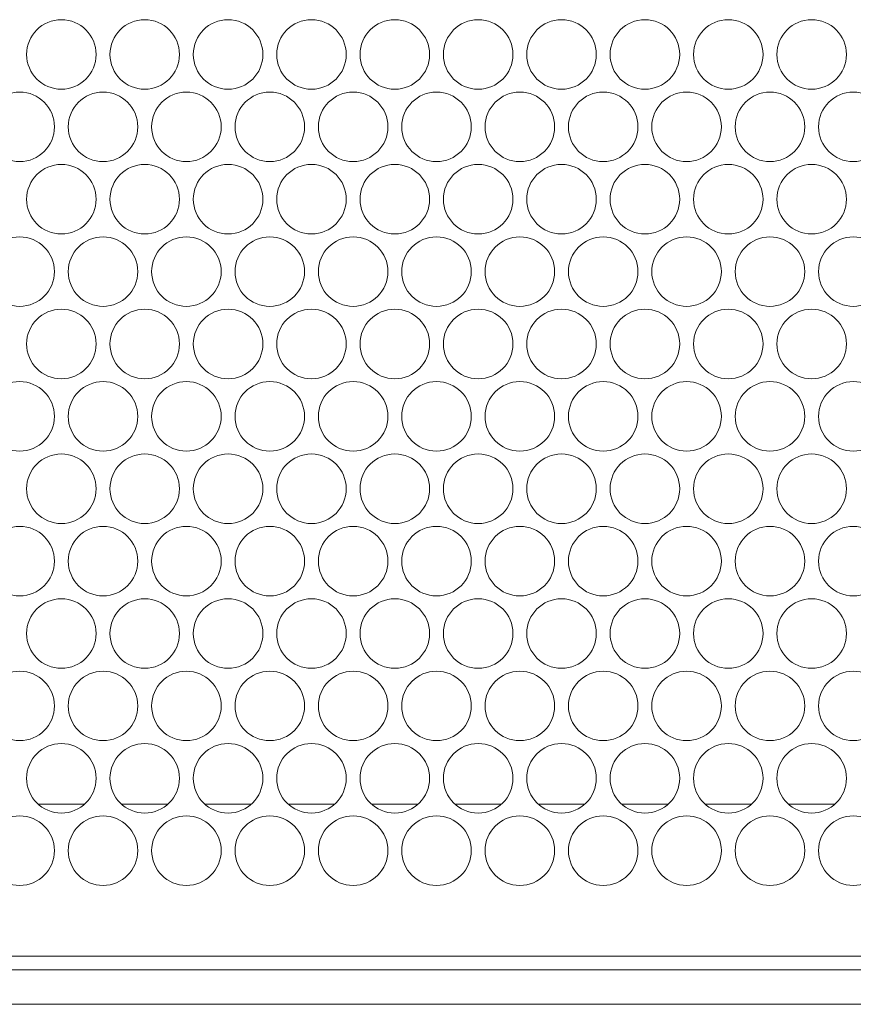
# Model space of a CAD drawing. Units: inches. Extents: x 1.8 to 32.4, y 4.2 to 21.6.
# Drawn here: x 6.1 to 8.4, y 4.2 to 6.9 of the extents above; entities that cross this region are included whole.
import ezdxf

# ---------------------------------------------------------------- set-up
doc = ezdxf.new("R2010")
doc.units = ezdxf.units.IN
doc.header["$MEASUREMENT"] = 0
doc.layers.add('Layer 1', color=7, linetype='Continuous')

msp = doc.modelspace()

# ---------------------------------------------------------------- linework, layer by layer
at = {"layer": 'Layer 1', "color": 7, "lineweight": 18}
for points in [[(6.2637, 4.785), (6.1374, 4.785)], [(6.4915, 4.785), (6.3655, 4.785)], [(6.7196, 4.785), (6.5932, 4.785)], [(6.9476, 4.785), (6.8213, 4.785)], [(7.1754, 4.785), (7.0493, 4.785)], [(7.4034, 4.785), (7.2771, 4.785)], [(7.6315, 4.785), (7.5051, 4.785)], [(7.8592, 4.785), (7.7332, 4.785)], [(8.0873, 4.785), (7.961, 4.785)], [(8.3153, 4.785), (8.189, 4.785)], [(19.9593, 4.3699), (2.6837, 4.3699)], [(2.7762, 4.3324), (19.8668, 4.3324)], [(2.7762, 4.2378), (19.8668, 4.2378)]]:
    msp.add_lwpolyline(points, dxfattribs=at)
for points in [[(6.2004, 6.9315), (6.1479, 6.9315), (6.1053, 6.8889), (6.1053, 6.8364), (6.1053, 6.7839), (6.1479, 6.7413), (6.2004, 6.7413), (6.2529, 6.7413), (6.2955, 6.7839), (6.2955, 6.8364), (6.2955, 6.8889), (6.2529, 6.9315), (6.2004, 6.9315)], [(6.4284, 6.9315), (6.3759, 6.9315), (6.3333, 6.8889), (6.3333, 6.8364), (6.3333, 6.7839), (6.3759, 6.7413), (6.4284, 6.7413), (6.4809, 6.7413), (6.5234, 6.7839), (6.5234, 6.8364), (6.5234, 6.8889), (6.4809, 6.9315), (6.4284, 6.9315)], [(6.6563, 6.9315), (6.6038, 6.9315), (6.5612, 6.8889), (6.5612, 6.8364), (6.5612, 6.7839), (6.6038, 6.7413), (6.6563, 6.7413), (6.7088, 6.7413), (6.7514, 6.7839), (6.7514, 6.8364), (6.7514, 6.8889), (6.7088, 6.9315), (6.6563, 6.9315)], [(6.8843, 6.9315), (6.8318, 6.9315), (6.7892, 6.8889), (6.7892, 6.8364), (6.7892, 6.7839), (6.8318, 6.7413), (6.8843, 6.7413), (6.9368, 6.7413), (6.9793, 6.7839), (6.9793, 6.8364), (6.9793, 6.8889), (6.9368, 6.9315), (6.8843, 6.9315)], [(7.1122, 6.9315), (7.0597, 6.9315), (7.0171, 6.8889), (7.0171, 6.8364), (7.0171, 6.7839), (7.0597, 6.7413), (7.1122, 6.7413), (7.1647, 6.7413), (7.2073, 6.7839), (7.2073, 6.8364), (7.2073, 6.8889), (7.1647, 6.9315), (7.1122, 6.9315)], [(7.3402, 6.9315), (7.2877, 6.9315), (7.2451, 6.8889), (7.2451, 6.8364), (7.2451, 6.7839), (7.2877, 6.7413), (7.3402, 6.7413), (7.3927, 6.7413), (7.4353, 6.7839), (7.4353, 6.8364), (7.4353, 6.8889), (7.3927, 6.9315), (7.3402, 6.9315)], [(7.5681, 6.9315), (7.5156, 6.9315), (7.473, 6.8889), (7.473, 6.8364), (7.473, 6.7839), (7.5156, 6.7413), (7.5681, 6.7413), (7.6206, 6.7413), (7.6632, 6.7839), (7.6632, 6.8364), (7.6632, 6.8889), (7.6206, 6.9315), (7.5681, 6.9315)], [(7.7961, 6.9315), (7.7436, 6.9315), (7.701, 6.8889), (7.701, 6.8364), (7.701, 6.7839), (7.7436, 6.7413), (7.7961, 6.7413), (7.8486, 6.7413), (7.8912, 6.7839), (7.8912, 6.8364), (7.8912, 6.8889), (7.8486, 6.9315), (7.7961, 6.9315)], [(8.024, 6.9315), (7.9715, 6.9315), (7.929, 6.8889), (7.929, 6.8364), (7.929, 6.7839), (7.9715, 6.7413), (8.024, 6.7413), (8.0765, 6.7413), (8.1191, 6.7839), (8.1191, 6.8364), (8.1191, 6.8889), (8.0765, 6.9315), (8.024, 6.9315)], [(8.252, 6.9315), (8.1995, 6.9315), (8.1569, 6.8889), (8.1569, 6.8364), (8.1569, 6.7839), (8.1995, 6.7413), (8.252, 6.7413), (8.3045, 6.7413), (8.3471, 6.7839), (8.3471, 6.8364), (8.3471, 6.8889), (8.3045, 6.9315), (8.252, 6.9315)], [(6.0864, 6.7335), (6.0339, 6.7335), (5.9914, 6.6909), (5.9914, 6.6384), (5.9914, 6.5859), (6.0339, 6.5433), (6.0864, 6.5433), (6.1389, 6.5433), (6.1815, 6.5859), (6.1815, 6.6384), (6.1815, 6.6909), (6.1389, 6.7335), (6.0864, 6.7335)], [(6.3144, 6.7335), (6.2619, 6.7335), (6.2193, 6.6909), (6.2193, 6.6384), (6.2193, 6.5859), (6.2619, 6.5433), (6.3144, 6.5433), (6.3669, 6.5433), (6.4095, 6.5859), (6.4095, 6.6384), (6.4095, 6.6909), (6.3669, 6.7335), (6.3144, 6.7335)], [(6.5423, 6.7335), (6.4898, 6.7335), (6.4473, 6.6909), (6.4473, 6.6384), (6.4473, 6.5859), (6.4898, 6.5433), (6.5423, 6.5433), (6.5948, 6.5433), (6.6374, 6.5859), (6.6374, 6.6384), (6.6374, 6.6909), (6.5948, 6.7335), (6.5423, 6.7335)], [(6.7703, 6.7335), (6.7178, 6.7335), (6.6752, 6.6909), (6.6752, 6.6384), (6.6752, 6.5859), (6.7178, 6.5433), (6.7703, 6.5433), (6.8228, 6.5433), (6.8654, 6.5859), (6.8654, 6.6384), (6.8654, 6.6909), (6.8228, 6.7335), (6.7703, 6.7335)], [(6.9982, 6.7335), (6.9457, 6.7335), (6.9032, 6.6909), (6.9032, 6.6384), (6.9032, 6.5859), (6.9457, 6.5433), (6.9982, 6.5433), (7.0508, 6.5433), (7.0933, 6.5859), (7.0933, 6.6384), (7.0933, 6.6909), (7.0508, 6.7335), (6.9982, 6.7335)], [(7.2262, 6.7335), (7.1737, 6.7335), (7.1311, 6.6909), (7.1311, 6.6384), (7.1311, 6.5859), (7.1737, 6.5433), (7.2262, 6.5433), (7.2787, 6.5433), (7.3213, 6.5859), (7.3213, 6.6384), (7.3213, 6.6909), (7.2787, 6.7335), (7.2262, 6.7335)], [(7.4541, 6.7335), (7.4016, 6.7335), (7.3591, 6.6909), (7.3591, 6.6384), (7.3591, 6.5859), (7.4016, 6.5433), (7.4541, 6.5433), (7.5067, 6.5433), (7.5492, 6.5859), (7.5492, 6.6384), (7.5492, 6.6909), (7.5067, 6.7335), (7.4541, 6.7335)], [(7.6821, 6.7335), (7.6296, 6.7335), (7.587, 6.6909), (7.587, 6.6384), (7.587, 6.5859), (7.6296, 6.5433), (7.6821, 6.5433), (7.7346, 6.5433), (7.7772, 6.5859), (7.7772, 6.6384), (7.7772, 6.6909), (7.7346, 6.7335), (7.6821, 6.7335)], [(7.9101, 6.7335), (7.8575, 6.7335), (7.815, 6.6909), (7.815, 6.6384), (7.815, 6.5859), (7.8575, 6.5433), (7.9101, 6.5433), (7.9626, 6.5433), (8.0051, 6.5859), (8.0051, 6.6384), (8.0051, 6.6909), (7.9626, 6.7335), (7.9101, 6.7335)], [(8.138, 6.7335), (8.0855, 6.7335), (8.0429, 6.6909), (8.0429, 6.6384), (8.0429, 6.5859), (8.0855, 6.5433), (8.138, 6.5433), (8.1905, 6.5433), (8.2331, 6.5859), (8.2331, 6.6384), (8.2331, 6.6909), (8.1905, 6.7335), (8.138, 6.7335)], [(8.366, 6.7335), (8.3135, 6.7335), (8.2709, 6.6909), (8.2709, 6.6384), (8.2709, 6.5859), (8.3135, 6.5433), (8.366, 6.5433), (8.4185, 6.5433), (8.461, 6.5859), (8.461, 6.6384), (8.461, 6.6909), (8.4185, 6.7335), (8.366, 6.7335)], [(6.2004, 6.5354), (6.1479, 6.5354), (6.1053, 6.4929), (6.1053, 6.4403), (6.1053, 6.3878), (6.1479, 6.3453), (6.2004, 6.3453), (6.2529, 6.3453), (6.2955, 6.3878), (6.2955, 6.4403), (6.2955, 6.4929), (6.2529, 6.5354), (6.2004, 6.5354)], [(6.4284, 6.5354), (6.3759, 6.5354), (6.3333, 6.4929), (6.3333, 6.4403), (6.3333, 6.3878), (6.3759, 6.3453), (6.4284, 6.3453), (6.4809, 6.3453), (6.5234, 6.3878), (6.5234, 6.4403), (6.5234, 6.4929), (6.4809, 6.5354), (6.4284, 6.5354)], [(6.6563, 6.5354), (6.6038, 6.5354), (6.5612, 6.4929), (6.5612, 6.4403), (6.5612, 6.3878), (6.6038, 6.3453), (6.6563, 6.3453), (6.7088, 6.3453), (6.7514, 6.3878), (6.7514, 6.4403), (6.7514, 6.4929), (6.7088, 6.5354), (6.6563, 6.5354)], [(6.8843, 6.5354), (6.8318, 6.5354), (6.7892, 6.4929), (6.7892, 6.4403), (6.7892, 6.3878), (6.8318, 6.3453), (6.8843, 6.3453), (6.9368, 6.3453), (6.9793, 6.3878), (6.9793, 6.4403), (6.9793, 6.4929), (6.9368, 6.5354), (6.8843, 6.5354)], [(7.1122, 6.5354), (7.0597, 6.5354), (7.0171, 6.4929), (7.0171, 6.4403), (7.0171, 6.3878), (7.0597, 6.3453), (7.1122, 6.3453), (7.1647, 6.3453), (7.2073, 6.3878), (7.2073, 6.4403), (7.2073, 6.4929), (7.1647, 6.5354), (7.1122, 6.5354)], [(7.3402, 6.5354), (7.2877, 6.5354), (7.2451, 6.4929), (7.2451, 6.4403), (7.2451, 6.3878), (7.2877, 6.3453), (7.3402, 6.3453), (7.3927, 6.3453), (7.4353, 6.3878), (7.4353, 6.4403), (7.4353, 6.4929), (7.3927, 6.5354), (7.3402, 6.5354)], [(7.5681, 6.5354), (7.5156, 6.5354), (7.473, 6.4929), (7.473, 6.4403), (7.473, 6.3878), (7.5156, 6.3453), (7.5681, 6.3453), (7.6206, 6.3453), (7.6632, 6.3878), (7.6632, 6.4403), (7.6632, 6.4929), (7.6206, 6.5354), (7.5681, 6.5354)], [(7.7961, 6.5354), (7.7436, 6.5354), (7.701, 6.4929), (7.701, 6.4403), (7.701, 6.3878), (7.7436, 6.3453), (7.7961, 6.3453), (7.8486, 6.3453), (7.8912, 6.3878), (7.8912, 6.4403), (7.8912, 6.4929), (7.8486, 6.5354), (7.7961, 6.5354)], [(8.024, 6.5354), (7.9715, 6.5354), (7.929, 6.4929), (7.929, 6.4403), (7.929, 6.3878), (7.9715, 6.3453), (8.024, 6.3453), (8.0765, 6.3453), (8.1191, 6.3878), (8.1191, 6.4403), (8.1191, 6.4929), (8.0765, 6.5354), (8.024, 6.5354)], [(8.252, 6.5354), (8.1995, 6.5354), (8.1569, 6.4929), (8.1569, 6.4403), (8.1569, 6.3878), (8.1995, 6.3453), (8.252, 6.3453), (8.3045, 6.3453), (8.3471, 6.3878), (8.3471, 6.4403), (8.3471, 6.4929), (8.3045, 6.5354), (8.252, 6.5354)], [(6.0864, 6.3374), (6.0339, 6.3374), (5.9914, 6.2948), (5.9914, 6.2423), (5.9914, 6.1898), (6.0339, 6.1472), (6.0864, 6.1472), (6.1389, 6.1472), (6.1815, 6.1898), (6.1815, 6.2423), (6.1815, 6.2948), (6.1389, 6.3374), (6.0864, 6.3374)], [(6.3144, 6.3374), (6.2619, 6.3374), (6.2193, 6.2948), (6.2193, 6.2423), (6.2193, 6.1898), (6.2619, 6.1472), (6.3144, 6.1472), (6.3669, 6.1472), (6.4095, 6.1898), (6.4095, 6.2423), (6.4095, 6.2948), (6.3669, 6.3374), (6.3144, 6.3374)], [(6.5423, 6.3374), (6.4898, 6.3374), (6.4473, 6.2948), (6.4473, 6.2423), (6.4473, 6.1898), (6.4898, 6.1472), (6.5423, 6.1472), (6.5948, 6.1472), (6.6374, 6.1898), (6.6374, 6.2423), (6.6374, 6.2948), (6.5948, 6.3374), (6.5423, 6.3374)], [(6.7703, 6.3374), (6.7178, 6.3374), (6.6752, 6.2948), (6.6752, 6.2423), (6.6752, 6.1898), (6.7178, 6.1472), (6.7703, 6.1472), (6.8228, 6.1472), (6.8654, 6.1898), (6.8654, 6.2423), (6.8654, 6.2948), (6.8228, 6.3374), (6.7703, 6.3374)], [(6.9982, 6.3374), (6.9457, 6.3374), (6.9032, 6.2948), (6.9032, 6.2423), (6.9032, 6.1898), (6.9457, 6.1472), (6.9982, 6.1472), (7.0508, 6.1472), (7.0933, 6.1898), (7.0933, 6.2423), (7.0933, 6.2948), (7.0508, 6.3374), (6.9982, 6.3374)], [(7.2262, 6.3374), (7.1737, 6.3374), (7.1311, 6.2948), (7.1311, 6.2423), (7.1311, 6.1898), (7.1737, 6.1472), (7.2262, 6.1472), (7.2787, 6.1472), (7.3213, 6.1898), (7.3213, 6.2423), (7.3213, 6.2948), (7.2787, 6.3374), (7.2262, 6.3374)], [(7.4541, 6.3374), (7.4016, 6.3374), (7.3591, 6.2948), (7.3591, 6.2423), (7.3591, 6.1898), (7.4016, 6.1472), (7.4541, 6.1472), (7.5067, 6.1472), (7.5492, 6.1898), (7.5492, 6.2423), (7.5492, 6.2948), (7.5067, 6.3374), (7.4541, 6.3374)], [(7.6821, 6.3374), (7.6296, 6.3374), (7.587, 6.2948), (7.587, 6.2423), (7.587, 6.1898), (7.6296, 6.1472), (7.6821, 6.1472), (7.7346, 6.1472), (7.7772, 6.1898), (7.7772, 6.2423), (7.7772, 6.2948), (7.7346, 6.3374), (7.6821, 6.3374)], [(7.9101, 6.3374), (7.8575, 6.3374), (7.815, 6.2948), (7.815, 6.2423), (7.815, 6.1898), (7.8575, 6.1472), (7.9101, 6.1472), (7.9626, 6.1472), (8.0051, 6.1898), (8.0051, 6.2423), (8.0051, 6.2948), (7.9626, 6.3374), (7.9101, 6.3374)], [(8.138, 6.3374), (8.0855, 6.3374), (8.0429, 6.2948), (8.0429, 6.2423), (8.0429, 6.1898), (8.0855, 6.1472), (8.138, 6.1472), (8.1905, 6.1472), (8.2331, 6.1898), (8.2331, 6.2423), (8.2331, 6.2948), (8.1905, 6.3374), (8.138, 6.3374)], [(8.366, 6.3374), (8.3135, 6.3374), (8.2709, 6.2948), (8.2709, 6.2423), (8.2709, 6.1898), (8.3135, 6.1472), (8.366, 6.1472), (8.4185, 6.1472), (8.461, 6.1898), (8.461, 6.2423), (8.461, 6.2948), (8.4185, 6.3374), (8.366, 6.3374)], [(6.2004, 6.1394), (6.1479, 6.1394), (6.1053, 6.0968), (6.1053, 6.0443), (6.1053, 5.9918), (6.1479, 5.9492), (6.2004, 5.9492), (6.2529, 5.9492), (6.2955, 5.9918), (6.2955, 6.0443), (6.2955, 6.0968), (6.2529, 6.1394), (6.2004, 6.1394)], [(6.4284, 6.1394), (6.3759, 6.1394), (6.3333, 6.0968), (6.3333, 6.0443), (6.3333, 5.9918), (6.3759, 5.9492), (6.4284, 5.9492), (6.4809, 5.9492), (6.5234, 5.9918), (6.5234, 6.0443), (6.5234, 6.0968), (6.4809, 6.1394), (6.4284, 6.1394)], [(6.6563, 6.1394), (6.6038, 6.1394), (6.5612, 6.0968), (6.5612, 6.0443), (6.5612, 5.9918), (6.6038, 5.9492), (6.6563, 5.9492), (6.7088, 5.9492), (6.7514, 5.9918), (6.7514, 6.0443), (6.7514, 6.0968), (6.7088, 6.1394), (6.6563, 6.1394)], [(6.8843, 6.1394), (6.8318, 6.1394), (6.7892, 6.0968), (6.7892, 6.0443), (6.7892, 5.9918), (6.8318, 5.9492), (6.8843, 5.9492), (6.9368, 5.9492), (6.9793, 5.9918), (6.9793, 6.0443), (6.9793, 6.0968), (6.9368, 6.1394), (6.8843, 6.1394)], [(7.1122, 6.1394), (7.0597, 6.1394), (7.0171, 6.0968), (7.0171, 6.0443), (7.0171, 5.9918), (7.0597, 5.9492), (7.1122, 5.9492), (7.1647, 5.9492), (7.2073, 5.9918), (7.2073, 6.0443), (7.2073, 6.0968), (7.1647, 6.1394), (7.1122, 6.1394)], [(7.3402, 6.1394), (7.2877, 6.1394), (7.2451, 6.0968), (7.2451, 6.0443), (7.2451, 5.9918), (7.2877, 5.9492), (7.3402, 5.9492), (7.3927, 5.9492), (7.4353, 5.9918), (7.4353, 6.0443), (7.4353, 6.0968), (7.3927, 6.1394), (7.3402, 6.1394)], [(7.5681, 6.1394), (7.5156, 6.1394), (7.473, 6.0968), (7.473, 6.0443), (7.473, 5.9918), (7.5156, 5.9492), (7.5681, 5.9492), (7.6206, 5.9492), (7.6632, 5.9918), (7.6632, 6.0443), (7.6632, 6.0968), (7.6206, 6.1394), (7.5681, 6.1394)], [(7.7961, 6.1394), (7.7436, 6.1394), (7.701, 6.0968), (7.701, 6.0443), (7.701, 5.9918), (7.7436, 5.9492), (7.7961, 5.9492), (7.8486, 5.9492), (7.8912, 5.9918), (7.8912, 6.0443), (7.8912, 6.0968), (7.8486, 6.1394), (7.7961, 6.1394)], [(8.024, 6.1394), (7.9715, 6.1394), (7.929, 6.0968), (7.929, 6.0443), (7.929, 5.9918), (7.9715, 5.9492), (8.024, 5.9492), (8.0765, 5.9492), (8.1191, 5.9918), (8.1191, 6.0443), (8.1191, 6.0968), (8.0765, 6.1394), (8.024, 6.1394)], [(8.252, 6.1394), (8.1995, 6.1394), (8.1569, 6.0968), (8.1569, 6.0443), (8.1569, 5.9918), (8.1995, 5.9492), (8.252, 5.9492), (8.3045, 5.9492), (8.3471, 5.9918), (8.3471, 6.0443), (8.3471, 6.0968), (8.3045, 6.1394), (8.252, 6.1394)], [(6.0864, 5.9413), (6.0339, 5.9413), (5.9914, 5.8988), (5.9914, 5.8463), (5.9914, 5.7937), (6.0339, 5.7512), (6.0864, 5.7512), (6.1389, 5.7512), (6.1815, 5.7937), (6.1815, 5.8463), (6.1815, 5.8988), (6.1389, 5.9413), (6.0864, 5.9413)], [(6.3144, 5.9413), (6.2619, 5.9413), (6.2193, 5.8988), (6.2193, 5.8463), (6.2193, 5.7937), (6.2619, 5.7512), (6.3144, 5.7512), (6.3669, 5.7512), (6.4095, 5.7937), (6.4095, 5.8463), (6.4095, 5.8988), (6.3669, 5.9413), (6.3144, 5.9413)], [(6.5423, 5.9413), (6.4898, 5.9413), (6.4473, 5.8988), (6.4473, 5.8463), (6.4473, 5.7937), (6.4898, 5.7512), (6.5423, 5.7512), (6.5948, 5.7512), (6.6374, 5.7937), (6.6374, 5.8463), (6.6374, 5.8988), (6.5948, 5.9413), (6.5423, 5.9413)], [(6.7703, 5.9413), (6.7178, 5.9413), (6.6752, 5.8988), (6.6752, 5.8463), (6.6752, 5.7937), (6.7178, 5.7512), (6.7703, 5.7512), (6.8228, 5.7512), (6.8654, 5.7937), (6.8654, 5.8463), (6.8654, 5.8988), (6.8228, 5.9413), (6.7703, 5.9413)], [(6.9982, 5.9413), (6.9457, 5.9413), (6.9032, 5.8988), (6.9032, 5.8463), (6.9032, 5.7937), (6.9457, 5.7512), (6.9982, 5.7512), (7.0508, 5.7512), (7.0933, 5.7937), (7.0933, 5.8463), (7.0933, 5.8988), (7.0508, 5.9413), (6.9982, 5.9413)], [(7.2262, 5.9413), (7.1737, 5.9413), (7.1311, 5.8988), (7.1311, 5.8463), (7.1311, 5.7937), (7.1737, 5.7512), (7.2262, 5.7512), (7.2787, 5.7512), (7.3213, 5.7937), (7.3213, 5.8463), (7.3213, 5.8988), (7.2787, 5.9413), (7.2262, 5.9413)], [(7.4541, 5.9413), (7.4016, 5.9413), (7.3591, 5.8988), (7.3591, 5.8463), (7.3591, 5.7937), (7.4016, 5.7512), (7.4541, 5.7512), (7.5067, 5.7512), (7.5492, 5.7937), (7.5492, 5.8463), (7.5492, 5.8988), (7.5067, 5.9413), (7.4541, 5.9413)], [(7.6821, 5.9413), (7.6296, 5.9413), (7.587, 5.8988), (7.587, 5.8463), (7.587, 5.7937), (7.6296, 5.7512), (7.6821, 5.7512), (7.7346, 5.7512), (7.7772, 5.7937), (7.7772, 5.8463), (7.7772, 5.8988), (7.7346, 5.9413), (7.6821, 5.9413)], [(7.9101, 5.9413), (7.8575, 5.9413), (7.815, 5.8988), (7.815, 5.8463), (7.815, 5.7937), (7.8575, 5.7512), (7.9101, 5.7512), (7.9626, 5.7512), (8.0051, 5.7937), (8.0051, 5.8463), (8.0051, 5.8988), (7.9626, 5.9413), (7.9101, 5.9413)], [(8.138, 5.9413), (8.0855, 5.9413), (8.0429, 5.8988), (8.0429, 5.8463), (8.0429, 5.7937), (8.0855, 5.7512), (8.138, 5.7512), (8.1905, 5.7512), (8.2331, 5.7937), (8.2331, 5.8463), (8.2331, 5.8988), (8.1905, 5.9413), (8.138, 5.9413)], [(8.366, 5.9413), (8.3135, 5.9413), (8.2709, 5.8988), (8.2709, 5.8463), (8.2709, 5.7937), (8.3135, 5.7512), (8.366, 5.7512), (8.4185, 5.7512), (8.461, 5.7937), (8.461, 5.8463), (8.461, 5.8988), (8.4185, 5.9413), (8.366, 5.9413)], [(6.2004, 5.7433), (6.1479, 5.7433), (6.1053, 5.7007), (6.1053, 5.6482), (6.1053, 5.5957), (6.1479, 5.5531), (6.2004, 5.5531), (6.2529, 5.5531), (6.2955, 5.5957), (6.2955, 5.6482), (6.2955, 5.7007), (6.2529, 5.7433), (6.2004, 5.7433)], [(6.4284, 5.7433), (6.3759, 5.7433), (6.3333, 5.7007), (6.3333, 5.6482), (6.3333, 5.5957), (6.3759, 5.5531), (6.4284, 5.5531), (6.4809, 5.5531), (6.5234, 5.5957), (6.5234, 5.6482), (6.5234, 5.7007), (6.4809, 5.7433), (6.4284, 5.7433)], [(6.6563, 5.7433), (6.6038, 5.7433), (6.5612, 5.7007), (6.5612, 5.6482), (6.5612, 5.5957), (6.6038, 5.5531), (6.6563, 5.5531), (6.7088, 5.5531), (6.7514, 5.5957), (6.7514, 5.6482), (6.7514, 5.7007), (6.7088, 5.7433), (6.6563, 5.7433)], [(6.8843, 5.7433), (6.8318, 5.7433), (6.7892, 5.7007), (6.7892, 5.6482), (6.7892, 5.5957), (6.8318, 5.5531), (6.8843, 5.5531), (6.9368, 5.5531), (6.9793, 5.5957), (6.9793, 5.6482), (6.9793, 5.7007), (6.9368, 5.7433), (6.8843, 5.7433)], [(7.1122, 5.7433), (7.0597, 5.7433), (7.0171, 5.7007), (7.0171, 5.6482), (7.0171, 5.5957), (7.0597, 5.5531), (7.1122, 5.5531), (7.1647, 5.5531), (7.2073, 5.5957), (7.2073, 5.6482), (7.2073, 5.7007), (7.1647, 5.7433), (7.1122, 5.7433)], [(7.3402, 5.7433), (7.2877, 5.7433), (7.2451, 5.7007), (7.2451, 5.6482), (7.2451, 5.5957), (7.2877, 5.5531), (7.3402, 5.5531), (7.3927, 5.5531), (7.4353, 5.5957), (7.4353, 5.6482), (7.4353, 5.7007), (7.3927, 5.7433), (7.3402, 5.7433)], [(7.5681, 5.7433), (7.5156, 5.7433), (7.473, 5.7007), (7.473, 5.6482), (7.473, 5.5957), (7.5156, 5.5531), (7.5681, 5.5531), (7.6206, 5.5531), (7.6632, 5.5957), (7.6632, 5.6482), (7.6632, 5.7007), (7.6206, 5.7433), (7.5681, 5.7433)], [(7.7961, 5.7433), (7.7436, 5.7433), (7.701, 5.7007), (7.701, 5.6482), (7.701, 5.5957), (7.7436, 5.5531), (7.7961, 5.5531), (7.8486, 5.5531), (7.8912, 5.5957), (7.8912, 5.6482), (7.8912, 5.7007), (7.8486, 5.7433), (7.7961, 5.7433)], [(8.024, 5.7433), (7.9715, 5.7433), (7.929, 5.7007), (7.929, 5.6482), (7.929, 5.5957), (7.9715, 5.5531), (8.024, 5.5531), (8.0765, 5.5531), (8.1191, 5.5957), (8.1191, 5.6482), (8.1191, 5.7007), (8.0765, 5.7433), (8.024, 5.7433)], [(8.252, 5.7433), (8.1995, 5.7433), (8.1569, 5.7007), (8.1569, 5.6482), (8.1569, 5.5957), (8.1995, 5.5531), (8.252, 5.5531), (8.3045, 5.5531), (8.3471, 5.5957), (8.3471, 5.6482), (8.3471, 5.7007), (8.3045, 5.7433), (8.252, 5.7433)], [(6.0864, 5.5453), (6.0339, 5.5453), (5.9914, 5.5027), (5.9914, 5.4502), (5.9914, 5.3977), (6.0339, 5.3551), (6.0864, 5.3551), (6.1389, 5.3551), (6.1815, 5.3977), (6.1815, 5.4502), (6.1815, 5.5027), (6.1389, 5.5453), (6.0864, 5.5453)], [(6.3144, 5.5453), (6.2619, 5.5453), (6.2193, 5.5027), (6.2193, 5.4502), (6.2193, 5.3977), (6.2619, 5.3551), (6.3144, 5.3551), (6.3669, 5.3551), (6.4095, 5.3977), (6.4095, 5.4502), (6.4095, 5.5027), (6.3669, 5.5453), (6.3144, 5.5453)], [(6.5423, 5.5453), (6.4898, 5.5453), (6.4473, 5.5027), (6.4473, 5.4502), (6.4473, 5.3977), (6.4898, 5.3551), (6.5423, 5.3551), (6.5948, 5.3551), (6.6374, 5.3977), (6.6374, 5.4502), (6.6374, 5.5027), (6.5948, 5.5453), (6.5423, 5.5453)], [(6.7703, 5.5453), (6.7178, 5.5453), (6.6752, 5.5027), (6.6752, 5.4502), (6.6752, 5.3977), (6.7178, 5.3551), (6.7703, 5.3551), (6.8228, 5.3551), (6.8654, 5.3977), (6.8654, 5.4502), (6.8654, 5.5027), (6.8228, 5.5453), (6.7703, 5.5453)], [(6.9982, 5.5453), (6.9457, 5.5453), (6.9032, 5.5027), (6.9032, 5.4502), (6.9032, 5.3977), (6.9457, 5.3551), (6.9982, 5.3551), (7.0508, 5.3551), (7.0933, 5.3977), (7.0933, 5.4502), (7.0933, 5.5027), (7.0508, 5.5453), (6.9982, 5.5453)], [(7.2262, 5.5453), (7.1737, 5.5453), (7.1311, 5.5027), (7.1311, 5.4502), (7.1311, 5.3977), (7.1737, 5.3551), (7.2262, 5.3551), (7.2787, 5.3551), (7.3213, 5.3977), (7.3213, 5.4502), (7.3213, 5.5027), (7.2787, 5.5453), (7.2262, 5.5453)], [(7.4541, 5.5453), (7.4016, 5.5453), (7.3591, 5.5027), (7.3591, 5.4502), (7.3591, 5.3977), (7.4016, 5.3551), (7.4541, 5.3551), (7.5067, 5.3551), (7.5492, 5.3977), (7.5492, 5.4502), (7.5492, 5.5027), (7.5067, 5.5453), (7.4541, 5.5453)], [(7.6821, 5.5453), (7.6296, 5.5453), (7.587, 5.5027), (7.587, 5.4502), (7.587, 5.3977), (7.6296, 5.3551), (7.6821, 5.3551), (7.7346, 5.3551), (7.7772, 5.3977), (7.7772, 5.4502), (7.7772, 5.5027), (7.7346, 5.5453), (7.6821, 5.5453)], [(7.9101, 5.5453), (7.8575, 5.5453), (7.815, 5.5027), (7.815, 5.4502), (7.815, 5.3977), (7.8575, 5.3551), (7.9101, 5.3551), (7.9626, 5.3551), (8.0051, 5.3977), (8.0051, 5.4502), (8.0051, 5.5027), (7.9626, 5.5453), (7.9101, 5.5453)], [(8.138, 5.5453), (8.0855, 5.5453), (8.0429, 5.5027), (8.0429, 5.4502), (8.0429, 5.3977), (8.0855, 5.3551), (8.138, 5.3551), (8.1905, 5.3551), (8.2331, 5.3977), (8.2331, 5.4502), (8.2331, 5.5027), (8.1905, 5.5453), (8.138, 5.5453)], [(8.366, 5.5453), (8.3135, 5.5453), (8.2709, 5.5027), (8.2709, 5.4502), (8.2709, 5.3977), (8.3135, 5.3551), (8.366, 5.3551), (8.4185, 5.3551), (8.461, 5.3977), (8.461, 5.4502), (8.461, 5.5027), (8.4185, 5.5453), (8.366, 5.5453)], [(6.2004, 5.3472), (6.1479, 5.3472), (6.1053, 5.3047), (6.1053, 5.2522), (6.1053, 5.1996), (6.1479, 5.1571), (6.2004, 5.1571), (6.2529, 5.1571), (6.2955, 5.1996), (6.2955, 5.2522), (6.2955, 5.3047), (6.2529, 5.3472), (6.2004, 5.3472)], [(6.4284, 5.3472), (6.3759, 5.3472), (6.3333, 5.3047), (6.3333, 5.2522), (6.3333, 5.1996), (6.3759, 5.1571), (6.4284, 5.1571), (6.4809, 5.1571), (6.5234, 5.1996), (6.5234, 5.2522), (6.5234, 5.3047), (6.4809, 5.3472), (6.4284, 5.3472)], [(6.6563, 5.3472), (6.6038, 5.3472), (6.5612, 5.3047), (6.5612, 5.2522), (6.5612, 5.1996), (6.6038, 5.1571), (6.6563, 5.1571), (6.7088, 5.1571), (6.7514, 5.1996), (6.7514, 5.2522), (6.7514, 5.3047), (6.7088, 5.3472), (6.6563, 5.3472)], [(6.8843, 5.3472), (6.8318, 5.3472), (6.7892, 5.3047), (6.7892, 5.2522), (6.7892, 5.1996), (6.8318, 5.1571), (6.8843, 5.1571), (6.9368, 5.1571), (6.9793, 5.1996), (6.9793, 5.2522), (6.9793, 5.3047), (6.9368, 5.3472), (6.8843, 5.3472)], [(7.1122, 5.3472), (7.0597, 5.3472), (7.0171, 5.3047), (7.0171, 5.2522), (7.0171, 5.1996), (7.0597, 5.1571), (7.1122, 5.1571), (7.1647, 5.1571), (7.2073, 5.1996), (7.2073, 5.2522), (7.2073, 5.3047), (7.1647, 5.3472), (7.1122, 5.3472)], [(7.3402, 5.3472), (7.2877, 5.3472), (7.2451, 5.3047), (7.2451, 5.2522), (7.2451, 5.1996), (7.2877, 5.1571), (7.3402, 5.1571), (7.3927, 5.1571), (7.4353, 5.1996), (7.4353, 5.2522), (7.4353, 5.3047), (7.3927, 5.3472), (7.3402, 5.3472)], [(7.5681, 5.3472), (7.5156, 5.3472), (7.473, 5.3047), (7.473, 5.2522), (7.473, 5.1996), (7.5156, 5.1571), (7.5681, 5.1571), (7.6206, 5.1571), (7.6632, 5.1996), (7.6632, 5.2522), (7.6632, 5.3047), (7.6206, 5.3472), (7.5681, 5.3472)], [(7.7961, 5.3472), (7.7436, 5.3472), (7.701, 5.3047), (7.701, 5.2522), (7.701, 5.1996), (7.7436, 5.1571), (7.7961, 5.1571), (7.8486, 5.1571), (7.8912, 5.1996), (7.8912, 5.2522), (7.8912, 5.3047), (7.8486, 5.3472), (7.7961, 5.3472)], [(8.024, 5.3472), (7.9715, 5.3472), (7.929, 5.3047), (7.929, 5.2522), (7.929, 5.1996), (7.9715, 5.1571), (8.024, 5.1571), (8.0765, 5.1571), (8.1191, 5.1996), (8.1191, 5.2522), (8.1191, 5.3047), (8.0765, 5.3472), (8.024, 5.3472)], [(8.252, 5.3472), (8.1995, 5.3472), (8.1569, 5.3047), (8.1569, 5.2522), (8.1569, 5.1996), (8.1995, 5.1571), (8.252, 5.1571), (8.3045, 5.1571), (8.3471, 5.1996), (8.3471, 5.2522), (8.3471, 5.3047), (8.3045, 5.3472), (8.252, 5.3472)], [(6.0864, 5.1492), (6.0339, 5.1492), (5.9914, 5.1066), (5.9914, 5.0541), (5.9914, 5.0016), (6.0339, 4.9591), (6.0864, 4.9591), (6.1389, 4.9591), (6.1815, 5.0016), (6.1815, 5.0541), (6.1815, 5.1066), (6.1389, 5.1492), (6.0864, 5.1492)], [(6.3144, 5.1492), (6.2619, 5.1492), (6.2193, 5.1066), (6.2193, 5.0541), (6.2193, 5.0016), (6.2619, 4.9591), (6.3144, 4.9591), (6.3669, 4.9591), (6.4095, 5.0016), (6.4095, 5.0541), (6.4095, 5.1066), (6.3669, 5.1492), (6.3144, 5.1492)], [(6.5423, 5.1492), (6.4898, 5.1492), (6.4473, 5.1066), (6.4473, 5.0541), (6.4473, 5.0016), (6.4898, 4.9591), (6.5423, 4.9591), (6.5948, 4.9591), (6.6374, 5.0016), (6.6374, 5.0541), (6.6374, 5.1066), (6.5948, 5.1492), (6.5423, 5.1492)], [(6.7703, 5.1492), (6.7178, 5.1492), (6.6752, 5.1066), (6.6752, 5.0541), (6.6752, 5.0016), (6.7178, 4.9591), (6.7703, 4.9591), (6.8228, 4.9591), (6.8654, 5.0016), (6.8654, 5.0541), (6.8654, 5.1066), (6.8228, 5.1492), (6.7703, 5.1492)], [(6.9982, 5.1492), (6.9457, 5.1492), (6.9032, 5.1066), (6.9032, 5.0541), (6.9032, 5.0016), (6.9457, 4.9591), (6.9982, 4.9591), (7.0508, 4.9591), (7.0933, 5.0016), (7.0933, 5.0541), (7.0933, 5.1066), (7.0508, 5.1492), (6.9982, 5.1492)], [(7.2262, 5.1492), (7.1737, 5.1492), (7.1311, 5.1066), (7.1311, 5.0541), (7.1311, 5.0016), (7.1737, 4.9591), (7.2262, 4.9591), (7.2787, 4.9591), (7.3213, 5.0016), (7.3213, 5.0541), (7.3213, 5.1066), (7.2787, 5.1492), (7.2262, 5.1492)], [(7.4541, 5.1492), (7.4016, 5.1492), (7.3591, 5.1066), (7.3591, 5.0541), (7.3591, 5.0016), (7.4016, 4.9591), (7.4541, 4.9591), (7.5067, 4.9591), (7.5492, 5.0016), (7.5492, 5.0541), (7.5492, 5.1066), (7.5067, 5.1492), (7.4541, 5.1492)], [(7.6821, 5.1492), (7.6296, 5.1492), (7.587, 5.1066), (7.587, 5.0541), (7.587, 5.0016), (7.6296, 4.9591), (7.6821, 4.9591), (7.7346, 4.9591), (7.7772, 5.0016), (7.7772, 5.0541), (7.7772, 5.1066), (7.7346, 5.1492), (7.6821, 5.1492)], [(7.9101, 5.1492), (7.8575, 5.1492), (7.815, 5.1066), (7.815, 5.0541), (7.815, 5.0016), (7.8575, 4.9591), (7.9101, 4.9591), (7.9626, 4.9591), (8.0051, 5.0016), (8.0051, 5.0541), (8.0051, 5.1066), (7.9626, 5.1492), (7.9101, 5.1492)], [(8.138, 5.1492), (8.0855, 5.1492), (8.0429, 5.1066), (8.0429, 5.0541), (8.0429, 5.0016), (8.0855, 4.9591), (8.138, 4.9591), (8.1905, 4.9591), (8.2331, 5.0016), (8.2331, 5.0541), (8.2331, 5.1066), (8.1905, 5.1492), (8.138, 5.1492)], [(8.366, 5.1492), (8.3135, 5.1492), (8.2709, 5.1066), (8.2709, 5.0541), (8.2709, 5.0016), (8.3135, 4.9591), (8.366, 4.9591), (8.4185, 4.9591), (8.461, 5.0016), (8.461, 5.0541), (8.461, 5.1066), (8.4185, 5.1492), (8.366, 5.1492)], [(6.2004, 4.9512), (6.1479, 4.9512), (6.1053, 4.9086), (6.1053, 4.8561), (6.1053, 4.8036), (6.1479, 4.761), (6.2004, 4.761), (6.2529, 4.761), (6.2955, 4.8036), (6.2955, 4.8561), (6.2955, 4.9086), (6.2529, 4.9512), (6.2004, 4.9512)], [(6.4284, 4.9512), (6.3759, 4.9512), (6.3333, 4.9086), (6.3333, 4.8561), (6.3333, 4.8036), (6.3759, 4.761), (6.4284, 4.761), (6.4809, 4.761), (6.5234, 4.8036), (6.5234, 4.8561), (6.5234, 4.9086), (6.4809, 4.9512), (6.4284, 4.9512)], [(6.6563, 4.9512), (6.6038, 4.9512), (6.5612, 4.9086), (6.5612, 4.8561), (6.5612, 4.8036), (6.6038, 4.761), (6.6563, 4.761), (6.7088, 4.761), (6.7514, 4.8036), (6.7514, 4.8561), (6.7514, 4.9086), (6.7088, 4.9512), (6.6563, 4.9512)], [(6.8843, 4.9512), (6.8318, 4.9512), (6.7892, 4.9086), (6.7892, 4.8561), (6.7892, 4.8036), (6.8318, 4.761), (6.8843, 4.761), (6.9368, 4.761), (6.9793, 4.8036), (6.9793, 4.8561), (6.9793, 4.9086), (6.9368, 4.9512), (6.8843, 4.9512)], [(7.1122, 4.9512), (7.0597, 4.9512), (7.0171, 4.9086), (7.0171, 4.8561), (7.0171, 4.8036), (7.0597, 4.761), (7.1122, 4.761), (7.1647, 4.761), (7.2073, 4.8036), (7.2073, 4.8561), (7.2073, 4.9086), (7.1647, 4.9512), (7.1122, 4.9512)], [(7.3402, 4.9512), (7.2877, 4.9512), (7.2451, 4.9086), (7.2451, 4.8561), (7.2451, 4.8036), (7.2877, 4.761), (7.3402, 4.761), (7.3927, 4.761), (7.4353, 4.8036), (7.4353, 4.8561), (7.4353, 4.9086), (7.3927, 4.9512), (7.3402, 4.9512)], [(7.5681, 4.9512), (7.5156, 4.9512), (7.473, 4.9086), (7.473, 4.8561), (7.473, 4.8036), (7.5156, 4.761), (7.5681, 4.761), (7.6206, 4.761), (7.6632, 4.8036), (7.6632, 4.8561), (7.6632, 4.9086), (7.6206, 4.9512), (7.5681, 4.9512)], [(7.7961, 4.9512), (7.7436, 4.9512), (7.701, 4.9086), (7.701, 4.8561), (7.701, 4.8036), (7.7436, 4.761), (7.7961, 4.761), (7.8486, 4.761), (7.8912, 4.8036), (7.8912, 4.8561), (7.8912, 4.9086), (7.8486, 4.9512), (7.7961, 4.9512)], [(8.024, 4.9512), (7.9715, 4.9512), (7.929, 4.9086), (7.929, 4.8561), (7.929, 4.8036), (7.9715, 4.761), (8.024, 4.761), (8.0765, 4.761), (8.1191, 4.8036), (8.1191, 4.8561), (8.1191, 4.9086), (8.0765, 4.9512), (8.024, 4.9512)], [(8.252, 4.9512), (8.1995, 4.9512), (8.1569, 4.9086), (8.1569, 4.8561), (8.1569, 4.8036), (8.1995, 4.761), (8.252, 4.761), (8.3045, 4.761), (8.3471, 4.8036), (8.3471, 4.8561), (8.3471, 4.9086), (8.3045, 4.9512), (8.252, 4.9512)], [(6.0864, 4.7531), (6.0339, 4.7531), (5.9914, 4.7106), (5.9914, 4.6581), (5.9914, 4.6056), (6.0339, 4.563), (6.0864, 4.563), (6.1389, 4.563), (6.1815, 4.6056), (6.1815, 4.6581), (6.1815, 4.7106), (6.1389, 4.7531), (6.0864, 4.7531)], [(6.3144, 4.7531), (6.2619, 4.7531), (6.2193, 4.7106), (6.2193, 4.6581), (6.2193, 4.6056), (6.2619, 4.563), (6.3144, 4.563), (6.3669, 4.563), (6.4095, 4.6056), (6.4095, 4.6581), (6.4095, 4.7106), (6.3669, 4.7531), (6.3144, 4.7531)], [(6.5423, 4.7531), (6.4898, 4.7531), (6.4473, 4.7106), (6.4473, 4.6581), (6.4473, 4.6056), (6.4898, 4.563), (6.5423, 4.563), (6.5948, 4.563), (6.6374, 4.6056), (6.6374, 4.6581), (6.6374, 4.7106), (6.5948, 4.7531), (6.5423, 4.7531)], [(6.7703, 4.7531), (6.7178, 4.7531), (6.6752, 4.7106), (6.6752, 4.6581), (6.6752, 4.6056), (6.7178, 4.563), (6.7703, 4.563), (6.8228, 4.563), (6.8654, 4.6056), (6.8654, 4.6581), (6.8654, 4.7106), (6.8228, 4.7531), (6.7703, 4.7531)], [(6.9982, 4.7531), (6.9457, 4.7531), (6.9032, 4.7106), (6.9032, 4.6581), (6.9032, 4.6056), (6.9457, 4.563), (6.9982, 4.563), (7.0508, 4.563), (7.0933, 4.6056), (7.0933, 4.6581), (7.0933, 4.7106), (7.0508, 4.7531), (6.9982, 4.7531)], [(7.2262, 4.7531), (7.1737, 4.7531), (7.1311, 4.7106), (7.1311, 4.6581), (7.1311, 4.6056), (7.1737, 4.563), (7.2262, 4.563), (7.2787, 4.563), (7.3213, 4.6056), (7.3213, 4.6581), (7.3213, 4.7106), (7.2787, 4.7531), (7.2262, 4.7531)], [(7.4541, 4.7531), (7.4016, 4.7531), (7.3591, 4.7106), (7.3591, 4.6581), (7.3591, 4.6056), (7.4016, 4.563), (7.4541, 4.563), (7.5067, 4.563), (7.5492, 4.6056), (7.5492, 4.6581), (7.5492, 4.7106), (7.5067, 4.7531), (7.4541, 4.7531)], [(7.6821, 4.7531), (7.6296, 4.7531), (7.587, 4.7106), (7.587, 4.6581), (7.587, 4.6056), (7.6296, 4.563), (7.6821, 4.563), (7.7346, 4.563), (7.7772, 4.6056), (7.7772, 4.6581), (7.7772, 4.7106), (7.7346, 4.7531), (7.6821, 4.7531)], [(7.9101, 4.7531), (7.8575, 4.7531), (7.815, 4.7106), (7.815, 4.6581), (7.815, 4.6056), (7.8575, 4.563), (7.9101, 4.563), (7.9626, 4.563), (8.0051, 4.6056), (8.0051, 4.6581), (8.0051, 4.7106), (7.9626, 4.7531), (7.9101, 4.7531)], [(8.138, 4.7531), (8.0855, 4.7531), (8.0429, 4.7106), (8.0429, 4.6581), (8.0429, 4.6056), (8.0855, 4.563), (8.138, 4.563), (8.1905, 4.563), (8.2331, 4.6056), (8.2331, 4.6581), (8.2331, 4.7106), (8.1905, 4.7531), (8.138, 4.7531)], [(8.366, 4.7531), (8.3135, 4.7531), (8.2709, 4.7106), (8.2709, 4.6581), (8.2709, 4.6056), (8.3135, 4.563), (8.366, 4.563), (8.4185, 4.563), (8.461, 4.6056), (8.461, 4.6581), (8.461, 4.7106), (8.4185, 4.7531), (8.366, 4.7531)]]:
    msp.add_open_spline(points, degree=3, knots=[0, 0, 0, 0, 1, 1, 1, 2, 2, 2, 3, 3, 3, 4, 4, 4, 4], dxfattribs=at)

doc.saveas('drawing.dxf')
